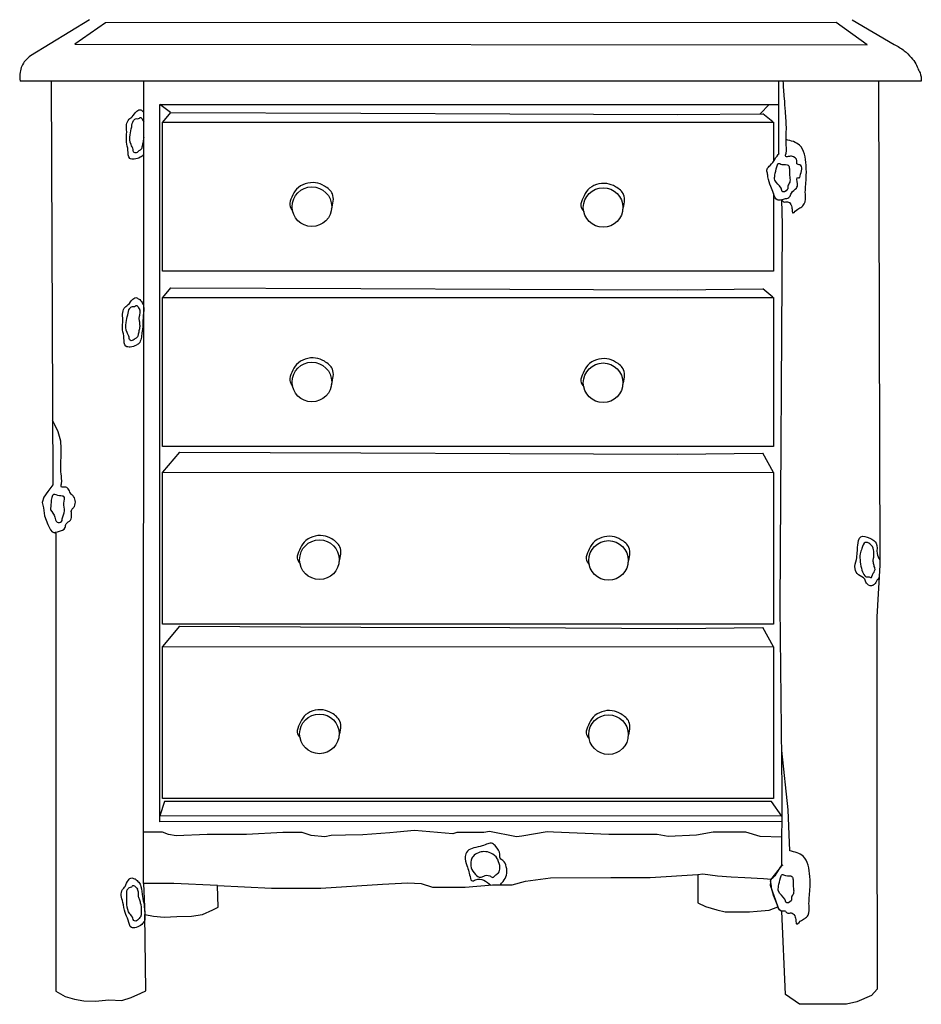
# Model space of a CAD drawing. Extents: x -122 to 1445, y -6 to 1705.
import ezdxf

# ---------------------------------------------------------------- set-up
doc = ezdxf.new("R2010")
doc.units = 0
doc.layers.get('0').update_dxf_attribs({"linetype": 'CONTINUOUS'})

msp = doc.modelspace()

# ---------------------------------------------------------------- linework, layer by layer
for points in [[(-0.3, 1705.1), (-102.9, 1642.6)], [(27.4, 1699.6), (-25.7, 1662.7), (1350.8, 1661.5), (1296.4, 1700.5), (27.4, 1699.6)], [(1324.3, 1705.1), (1397.4, 1662.2)], [(1444.6, 1598.3), (-121.1, 1598.3)], [(-67.2, 1598.3), (-64.4, 897.2), (-73, 885.4), (-80.1, 875.6), (-82.9, 866.3), (-80.7, 857.2), (-78.5, 843.1), (-73, 828), (-68.1, 819), (-65.4, 815.2), (-59, 813.2), (-58.9, 17), (-42.6, 8.1), (-26.5, 3.4), (-10.1, 0.4), (10.1, -0.4), (33.3, 2.2), (55.4, 1.1), (72.1, 6), (88.7, 13.6), (97.1, 17.5), (95.4, 150.5), (110.4, 147.3), (129.3, 146), (151.4, 146.8), (176.8, 147.3), (196, 150.3), (213.7, 158.7), (223.3, 163.1), (222.1, 200.8), (146.2, 204.3), (93.4, 204.3), (95.4, 150.5)], [(93.4, 204.3), (93.5, 507.9), (93.8, 1152.2), (93.8, 1236.1), (93.8, 1405.7), (93.8, 1598.3)], [(1370.3, 1598.3), (1372.3, 757.5), (1367.1, 667.5), (1367.1, 350.2), (1368.1, 20.7), (1357.9, 9.9), (1332.5, -1.3), (1314.6, -5.6), (1273.3, -5.6), (1233.1, -5.2), (1208.4, 11.4), (1202.5, 156), (1200, 156.8), (1198.2, 158.3), (1195.7, 163), (1182.6, 200.6), (1183, 207.3), (1183.3, 210.5), (1202, 235.1), (1202.6, 365.6), (1199.6, 685.6), (1203.4, 1349.1), (1202, 1392.1)], [(1196.8, 1471.6), (1196.8, 1598.3)], [(1202.4, 321.5), (1202.4, 321.5), (121.9, 321.6), (121.9, 1557.9), (1196.8, 1557.9), (1196.8, 1557.9)], [(140, 1543.9), (121.9, 1557.9)], [(1180.2, 1557.9), (1164.7, 1541.8)], [(140, 1543.9), (126.6, 1526.9), (1186.6, 1527.7), (1169.3, 1541.8)], [(140, 1543.9), (471.1, 1542.5), (730, 1541.4), (1020.5, 1540.2), (1169.3, 1541.8)], [(1187.7, 1402.9), (1187.7, 1268), (126.6, 1268), (126.6, 1526.9), (1187.7, 1526.9), (1187.7, 1458.9)], [(140, 1239.4), (126.6, 1222.4), (1186.6, 1223.2), (1169.3, 1237.3)], [(140, 1239.4), (471.1, 1238), (730, 1236.9), (1020.5, 1235.7), (1169.3, 1237.3)], [(1187.7, 1154.4), (1187.7, 963.4), (126.6, 963.4), (126.6, 1222.4), (1187.7, 1222.4), (1187.7, 1154.4)], [(155.9, 953.9), (126.6, 918.8), (1187.7, 918.2), (1169.3, 951.9)], [(155.8, 954), (471.1, 952.6), (730, 951.5), (1020.5, 950.3), (1169.3, 951.9)], [(1187.7, 845.7), (1187.7, 654.7), (126.6, 654.7), (126.6, 918.8), (1187.7, 918.2), (1187.7, 845.7)], [(155.9, 651.2), (126.6, 616.1), (1187.7, 615.5), (1169.3, 649.2)], [(155.8, 651.2), (471.1, 649.8), (730, 648.8), (1020.5, 647.6), (1169.3, 649.2)], [(1187.7, 542.9), (1187.7, 352), (126.6, 352), (126.6, 616.1), (1187.7, 615.5), (1187.7, 542.9)], [(1216, 261.1), (1213.2, 332.2), (1202, 435.4)], [(1202.4, 321.5), (1184.6, 346.5), (129.8, 346.8), (121.9, 321.6)], [(1202.3, 311.9), (121.9, 311.7), (121.9, 321.6)], [(1202.2, 284.9), (1164.7, 286.1), (1140, 293.7), (1082.9, 293.7), (1053.9, 288), (1005, 286.1), (985.5, 289.4), (902, 289.4), (805.5, 293.7), (794.8, 294.2), (750.5, 286.4), (741.5, 285.2), (694.5, 294.7), (684.7, 292.6), (637.5, 292.6), (630.8, 290.6), (577.7, 295.2), (564, 296.4), (533.3, 293.5), (521.5, 292.4), (474.5, 289.1), (444.3, 288.1), (419.4, 287.5), (408.5, 285.1), (384.7, 287.9), (368.7, 293), (335.1, 293), (272.2, 289.4), (228.3, 289.4), (204, 289.4), (150.2, 287.1), (136.5, 289.2), (126.4, 293.3), (93.4, 293.3)], [(222.1, 200.8), (315.5, 196.3), (401.2, 196.3), (508.8, 202.9), (552.8, 205.6), (575.5, 204.2), (595.5, 197.8), (652.1, 197.8), (699.4, 201.8), (733.7, 201.8), (756.7, 208.5), (800.4, 214.3), (905.3, 214.5), (973.8, 214.5), (1056.3, 220.1), (1056.3, 170.8), (1069.9, 164.1), (1089.2, 158.8), (1103.8, 154.8), (1146.3, 154.8), (1159.6, 156.2), (1180.3, 158.2), (1195.4, 163.8)], [(1056.3, 220.1), (1065.2, 220.9), (1090.6, 217.4), (1114, 216), (1138.1, 214.6), (1170.6, 212.7), (1184.3, 211.9)]]:
    msp.add_lwpolyline(points)
for centre in [(385.9, 1380.2), (891.8, 1378.8), (385.9, 1075.6), (891.8, 1074.3), (398.9, 766.9), (901.1, 765.6), (398.9, 464.2), (901.1, 462.9)]:
    msp.add_circle(centre, 34.4)
for points in [[(1397.4, 1662.2), (1415, 1651.2), (1427.2, 1639.3), (1435, 1628.4), (1439.4, 1618.5), (1442.3, 1612.9), (1444.6, 1598.3)], [(-102.9, 1642.6), (-112, 1633.9), (-121.1, 1613.7), (-121.1, 1598.3)], [(1202, 1392.1), (1208.8, 1394.2), (1215.8, 1397.1), (1218.8, 1403.9), (1227.6, 1412.6), (1229.6, 1419.8), (1230.1, 1431), (1232.3, 1430.1), (1234, 1433.4), (1233.5, 1452.8), (1228.6, 1454.8), (1228.5, 1459.8), (1219.2, 1467.8), (1211.5, 1467), (1209.2, 1467.4), (1209.6, 1473.5), (1209.9, 1486.3), (1210.1, 1514.4), (1208.5, 1545.9), (1206.8, 1568.4), (1204.6, 1598.3)], [(93.8, 1470.6), (87.8, 1466), (77.2, 1462.9), (69.4, 1464.2), (66.3, 1478.3), (63.9, 1492.5), (64.1, 1510.3), (64, 1523), (68.5, 1532.2), (73.6, 1536.5), (81.7, 1546.2), (88.5, 1548.5), (93.8, 1545.4), (93.9, 1545.4)], [(93.8, 1500.8), (92.5, 1492.5), (90.9, 1485.3), (88.8, 1479.6), (85.4, 1477), (78.6, 1473.8), (75.7, 1475.7), (75.1, 1479.8), (71.6, 1488.2), (70.1, 1505.2), (72.8, 1518.9), (76.2, 1529.8), (80.9, 1533.2), (84.8, 1533.4), (87.4, 1535.1), (91.7, 1531.1), (93.8, 1527.6)], [(1202, 1392.1), (1206, 1388.4), (1212.2, 1388.8), (1215.4, 1387.4), (1219.6, 1379.5), (1220.5, 1371.7), (1221, 1369.6), (1227.7, 1374.2), (1235.5, 1379), (1241.3, 1385.1), (1243.1, 1401.7), (1244.5, 1429.1), (1244.5, 1452.2), (1232.8, 1487.3), (1209.6, 1496.8)], [(1202, 1392.1), (1194, 1392.2), (1187.7, 1403.1), (1182.9, 1415.3), (1178.2, 1432), (1177.1, 1438.6), (1176.6, 1445.5), (1182.1, 1451.9), (1192, 1465.5), (1196.8, 1471.6), (1196.6, 1471.2)], [(1202.6, 1407.2), (1201, 1412.6), (1190.2, 1426.4), (1190.2, 1435.1), (1193.5, 1449.7), (1196.2, 1455.3), (1202.5, 1453.8), (1213.4, 1452.2), (1215.4, 1446), (1216, 1431.3), (1216, 1422.7), (1212.8, 1416.1), (1211.8, 1409.9), (1202.6, 1407.2), (1202.5, 1407.5)], [(420, 1376), (421.5, 1402.5), (407.6, 1416.1), (392.3, 1421.8), (374.2, 1420), (359.2, 1410.7), (351.1, 1396.9), (347.3, 1382.8), (352.2, 1373.1)], [(925.9, 1374.7), (927.4, 1401.2), (913.5, 1414.8), (898.2, 1420.4), (880.1, 1418.6), (865.1, 1409.4), (857, 1395.6), (853.2, 1381.5), (858.1, 1371.7)], [(87, 1144.1), (80.9, 1139.5), (70.3, 1136.4), (62.5, 1137.8), (59.4, 1151.8), (57.1, 1166), (57.3, 1183.9), (57.2, 1196.5), (61.6, 1205.7), (66.7, 1210), (74.8, 1219.8), (81.6, 1222.1), (87, 1218.9), (87.1, 1218.9)], [(87.1, 1218.9), (91.7, 1212), (93.8, 1204.3), (92.5, 1186.4), (92.2, 1172), (91, 1163.9), (89.6, 1153.7), (87, 1144.1)], [(87, 1174.3), (85.7, 1166.1), (84.1, 1158.8), (82, 1153.1), (78.5, 1150.6), (71.8, 1147.4), (68.9, 1149.3), (68.3, 1153.3), (64.7, 1161.7), (63.2, 1178.8), (65.9, 1192.5), (69.4, 1203.3), (74, 1206.8), (77.9, 1207), (80.5, 1208.7), (84.9, 1204.7), (87, 1201.1)], [(87, 1174.3), (86.6, 1181.3), (85.9, 1187.5), (87.2, 1193.1), (87, 1201.1)], [(420, 1071.5), (421.5, 1098), (407.6, 1111.6), (392.3, 1117.3), (374.2, 1115.5), (359.2, 1106.2), (351.1, 1092.4), (347.3, 1078.3), (352.2, 1068.6)], [(925.9, 1070.2), (927.4, 1096.6), (913.5, 1110.3), (898.2, 1115.9), (880.1, 1114.1), (865.1, 1104.9), (857, 1091), (853.2, 1077), (858.1, 1067.2)], [(-62.2, 814.2), (-54.1, 815.8), (-42.8, 822.7), (-41, 829.3), (-33.5, 835.3), (-31.8, 846.6), (-31.3, 853.9), (-28.1, 857.4), (-28.1, 876.5), (-32.2, 880.9), (-36.4, 888.4), (-41.5, 893.1), (-49.2, 893.1), (-49.2, 898.7), (-49.8, 916.2), (-50, 943), (-51.3, 977), (-64.8, 1008.7)], [(-68.5, 853.5), (-67.3, 866.1), (-63, 880.1), (-52.4, 877.9), (-45, 876.7), (-45, 865), (-44.1, 851.8), (-47.9, 837.8), (-49.1, 833), (-56.9, 832.2), (-60.7, 840.8), (-68.5, 853.5)], [(433.1, 762.8), (434.5, 789.3), (420.7, 802.9), (405.4, 808.5), (387.3, 806.7), (372.3, 797.5), (364.2, 783.7), (360.4, 769.6), (365.3, 759.9)], [(935.2, 761.5), (936.7, 787.9), (922.8, 801.6), (907.5, 807.2), (889.5, 805.4), (874.4, 796.2), (866.4, 782.3), (862.5, 768.3), (867.4, 758.5)], [(1371, 735.5), (1368.1, 731.7), (1362.6, 723.7), (1358.1, 721.6), (1349.1, 726.2), (1346.2, 733.2), (1335.6, 740.7), (1329.4, 750.9), (1331.8, 767.4), (1334.2, 791.9), (1339.3, 806.5), (1355.1, 804.2), (1366.3, 795.4), (1367.9, 777.8), (1372.3, 766.4)], [(1362.2, 758.8), (1362.9, 755.2), (1364.1, 751.9), (1361.2, 743.3), (1359.5, 740.4), (1357.8, 735.9), (1353.8, 736.9), (1348.9, 737.1), (1346.7, 738.9), (1341.5, 748.5), (1338.5, 763), (1338.4, 777.1), (1341.5, 786.5), (1347.1, 796.8), (1355.2, 794.5), (1361.7, 784.2), (1362.3, 778.6), (1361.9, 771.2), (1360.9, 765.6), (1362.2, 758.8)], [(433.1, 460.1), (434.5, 486.5), (420.7, 500.2), (405.4, 505.8), (387.3, 504), (372.3, 494.8), (364.2, 480.9), (360.4, 466.9), (365.3, 457.1)], [(935.2, 458.7), (936.7, 485.2), (922.8, 498.8), (907.5, 504.5), (889.5, 502.7), (874.4, 493.4), (866.4, 479.6), (862.5, 465.6), (867.4, 455.8)], [(712.4, 201.8), (718.2, 208), (724, 218.6), (723.6, 233.4), (717.6, 244), (714, 246.4), (712.3, 255), (705.4, 268.7), (699.7, 273.6), (681.8, 269.6), (656.1, 260.4), (652.1, 250.9), (655.3, 235.4), (661.5, 213.2), (663.4, 209.2), (670.1, 210.6), (697, 201.6)], [(662.3, 244.7), (666, 251.3), (675.2, 257.7), (684.8, 259.7), (696.7, 257), (707.9, 247.8), (710.2, 242.2), (712.4, 229), (708.5, 221.5), (705.4, 219.3), (700, 214.8), (694.8, 217.6), (684.6, 217.1), (678.4, 215), (670.2, 220.1), (662.7, 231.7), (662.3, 244.7)], [(1208.5, 156.4), (1212.4, 152.7), (1218.7, 153.2), (1221.8, 151.8), (1226, 143.8), (1227, 136), (1227.5, 134), (1234.1, 138.6), (1242, 143.4), (1247.8, 149.5), (1249.5, 166.1), (1251, 193.5), (1250.9, 216.6), (1239.2, 251.7), (1216, 261.1)], [(1208.5, 156.4), (1200.5, 156.5), (1194.1, 167.5), (1189.3, 179.6), (1184.6, 196.4), (1183.6, 202.9), (1183.1, 209.8), (1188.5, 216.3), (1198.4, 229.9), (1203.2, 236), (1203.1, 235.5)], [(95.2, 139.1), (90.3, 133.3), (80.6, 127.9), (72.7, 127.6), (66.7, 140.6), (61.3, 153.9), (57.6, 171.4), (54.7, 183.7), (57.1, 193.7), (61.2, 199), (67, 210.3), (73.1, 214), (79, 212.1), (79.1, 212.1)], [(79.1, 212.1), (85.1, 206.4), (88.9, 199.3), (91.5, 181.5), (94.3, 167.4), (94.9, 159.2), (95.7, 149), (95.2, 139.1)], [(1209.1, 171.6), (1207.4, 177), (1196.6, 190.7), (1196.6, 199.4), (1199.9, 214.1), (1202.6, 219.7), (1208.9, 218.2), (1219.9, 216.6), (1221.8, 210.4), (1222.4, 195.7), (1222.4, 187), (1219.3, 180.4), (1218.2, 174.2), (1209.1, 171.6), (1208.9, 171.9)], [(88.7, 168.5), (89.2, 160.2), (89.2, 152.8), (88.4, 146.7), (85.6, 143.5), (79.7, 138.9), (76.4, 140.2), (74.9, 144), (69.7, 151.4), (64.5, 167.7), (64.2, 181.7), (65.2, 193.1), (69, 197.4), (72.8, 198.5), (74.9, 200.7), (80, 197.7), (82.8, 194.7)], [(88.7, 168.5), (86.8, 175.3), (84.8, 181.2), (84.8, 187), (82.8, 194.7)]]:
    msp.add_spline(points, degree=3)

doc.saveas('drawing.dxf')
